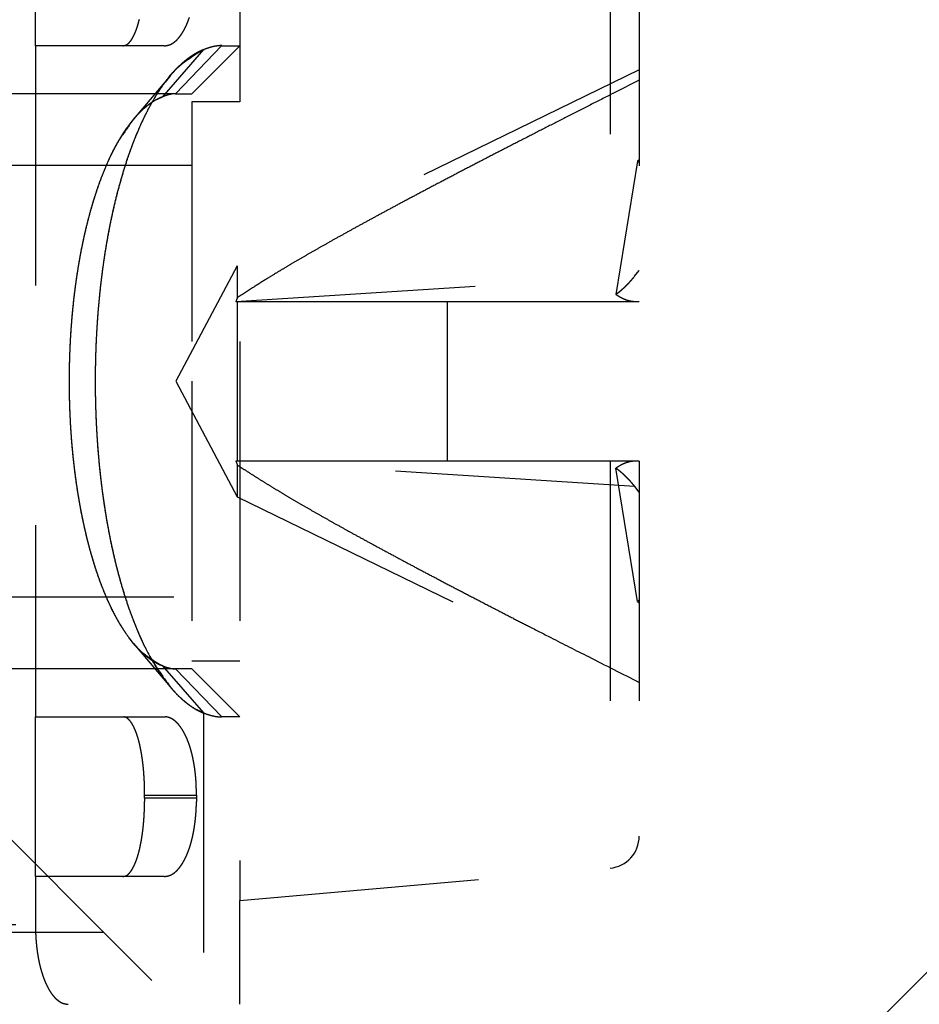
# Model space of a CAD drawing. Extents: x 16 to 824, y -112 to 128.
# Drawn here: x 299 to 305, y 64 to 70 of the extents above; entities that cross this region are included whole.
import ezdxf

# ---------------------------------------------------------------- set-up
doc = ezdxf.new("R2010")
doc.units = 0
doc.header["$MEASUREMENT"] = 0
doc.header["$PDMODE"] = 2
doc.header["$PDSIZE"] = -0.01
doc.linetypes.add('HIDDEN', pattern=[4.5, 1.5, -1.5, 1.5])
doc.layers.add('3', color=7, linetype='Continuous')
doc.styles.get("Standard").update_dxf_attribs({"font": 'monotxt.shx'})
doc.dimstyles.new('DSTYLE4', dxfattribs={"dimtxt": 2.5, "dimasz": 3, "dimexe": 1, "dimexo": 1, "dimgap": 1, "dimtad": 1, "dimdec": 3, "dimrnd": 0.01, "dimzin": 11, "dimdsep": 46, "dimtxsty": 'STANDARD', "dimcen": 0.09, "dimse2": 1, "dimadec": 0, "dimazin": 0, "dimtp": 0.1, "dimtm": 0.1, "dimtfac": 1, "dimtdec": 3, "dimtofl": 0, "dimtmove": 2, "dimatfit": 3, "dimfxl": 1, "dimtolj": 1, "dimtzin": 0, "dimarcsym": 0})

# ---------------------------------------------------------------- blocks, each defined once
blk = doc.blocks.new('_AH1')
at = {"color": 0, "linetype": 'Continuous'}
for p, q in [((-1, 0.166667), (0, 0)), ((-1, 0.166667), (-1, -0.166667)), ((0, 0), (-1, -0.166667)), ((0, 0), (-1, 0))]:
    blk.add_line(p, q, dxfattribs=at)
blk = doc.blocks.new('*D53')
at = {"layer": '3', "color": 0, "linetype": 'Continuous', "lineweight": -2}
for p, q in [((339.0654, 48.9007), (339.0654, 89.1032)), ((336.0654, 88.1032), (262.3654, 88.1032))]:
    blk.add_line(p, q, dxfattribs=at)
at = {"layer": 'Defpoints', "color": 0, "linetype": 'Continuous'}
for p in [(259.3654, 88.1032), (259.3654, 66.7152), (339.0654, 47.9007)]:
    blk.add_point(p, dxfattribs=at)
at = {"layer": '3', "color": 0, "linetype": 'Continuous', "lineweight": -2, "xscale": 3, "yscale": 3, "zscale": 3, "rotation": 180}
blk.add_blockref('_AH1', (259.3654, 88.1032), dxfattribs=at)
at = {"layer": '3', "color": 0, "linetype": 'Continuous', "lineweight": -2, "xscale": 3, "yscale": 3, "zscale": 3}
blk.add_blockref('_AH1', (339.0654, 88.1032), dxfattribs=at)
at = {"layer": '3', "color": 0, "linetype": 'Continuous', "insert": (299.2154, 90.3542), "char_height": 2.5, "attachment_point": 5}
blk.add_mtext('\\A1;79.7', dxfattribs=at)
blk = doc.blocks.new('*D54')
at = {"layer": '3', "color": 0, "linetype": 'Continuous', "lineweight": -2}
for p, q in [((345.3654, 30.1152), (345.3654, 97.6728)), ((342.3654, 96.6728), (262.3654, 96.6728))]:
    blk.add_line(p, q, dxfattribs=at)
at = {"layer": 'Defpoints', "color": 0, "linetype": 'Continuous'}
for p in [(259.3654, 96.6728), (259.3654, 66.7152), (345.3654, 29.1152)]:
    blk.add_point(p, dxfattribs=at)
at = {"layer": '3', "color": 0, "linetype": 'Continuous', "lineweight": -2, "xscale": 3, "yscale": 3, "zscale": 3, "rotation": 180}
blk.add_blockref('_AH1', (259.3654, 96.6728), dxfattribs=at)
at = {"layer": '3', "color": 0, "linetype": 'Continuous', "lineweight": -2, "xscale": 3, "yscale": 3, "zscale": 3}
blk.add_blockref('_AH1', (345.3654, 96.6728), dxfattribs=at)
at = {"layer": '3', "color": 0, "linetype": 'Continuous', "insert": (302.3654, 98.9238), "char_height": 2.5, "attachment_point": 5}
blk.add_mtext('\\A1;86', dxfattribs=at)

msp = doc.modelspace()

# ---------------------------------------------------------------- linework, layer by layer
at = {"layer": '3', "color": 190, "linetype": 'HIDDEN'}
for p, q in [((300.03986, 71.36523), (300.03986, 69.54128)), ((298.98735, 69.56523), (298.98735, 70.56522)), ((298.98735, 69.56523), (298.98735, 65.36524)), ((299.79356, 69.56523), (298.98735, 69.56523)), ((300.03986, 69.54128), (299.77961, 69.24471)), ((299.79356, 69.56523), (299.79356, 69.56523)), ((299.79367, 69.56523), (299.79356, 69.56523)), ((299.79368, 69.56523), (299.79367, 69.56523)), ((300.15447, 69.56662), (299.86421, 69.26523)), ((299.96541, 69.26523), (300.26541, 69.56523)), ((300.03992, 69.54123), (300.03997, 69.5427)), ((300.15442, 69.56523), (300.2654, 69.56523)), ((300.15453, 69.56657), (300.15458, 69.56662)), ((300.2654, 69.56523), (300.26552, 69.56523)), ((300.26547, 69.56518), (300.26552, 69.56523)), ((299.83154, 69.37934), (299.60105, 69.10591)), ((299.83167, 69.37934), (299.83161, 69.37928)), ((299.86422, 69.26523), (298.74175, 69.26523)), ((299.86422, 69.26523), (299.96542, 69.26523)), ((299.96542, 69.26523), (299.96554, 69.26523)), ((299.60105, 65.82456), (299.83154, 65.55111)), ((299.86422, 65.66523), (298.74175, 65.66523)), ((299.77961, 65.68576), (300.03986, 65.38917)), ((299.86421, 65.66522), (300.15447, 65.36383)), ((299.96543, 65.66523), (299.86422, 65.66523)), ((299.96553, 65.66523), (299.96543, 65.66523)), ((300.26541, 65.36524), (299.96543, 65.66522)), ((299.83162, 65.55117), (299.83167, 65.55111)), ((298.98735, 64.36523), (298.98735, 65.36524)), ((298.98735, 65.36523), (299.79356, 65.36523)), ((299.79356, 65.36523), (299.79367, 65.36524)), ((299.79356, 65.36523), (299.79356, 65.36523)), ((299.79367, 65.36523), (299.79368, 65.36523)), ((300.03986, 65.38917), (300.03986, 63.56524)), ((300.2654, 65.36523), (300.15442, 65.36523)), ((300.15458, 65.36383), (300.15453, 65.36389)), ((300.26552, 65.36523), (300.2654, 65.36523)), ((300.26552, 65.36524), (300.26546, 65.36529)), ((299.67073, 64.87522), (299.99511, 64.87522)), ((299.67073, 64.85523), (299.67073, 64.87522)), ((299.99511, 64.85523), (299.67073, 64.85523)), ((299.99511, 64.87523), (299.99524, 64.87522)), ((299.99511, 64.87522), (299.99511, 64.85523)), ((299.99524, 64.85523), (299.99511, 64.85523)), ((298.98735, 64.36523), (298.98735, 64.06522)), ((299.79356, 64.36523), (298.98735, 64.36523)), ((299.79356, 64.36523), (299.79356, 64.36523)), ((299.79367, 64.36523), (299.79356, 64.36523)), ((299.79368, 64.36523), (299.79367, 64.36523)), ((300.26541, 63.56524), (300.2654, 64.21523)), ((297.3654, 64.06522), (298.98735, 64.06522)), ((298.98735, 64.06523), (298.98746, 64.06522))]:
    msp.add_line(p, q, dxfattribs=at)
at = {"layer": '3', "color": 2, "linetype": 'HIDDEN'}
for p, q in [((300.2654, 70.71523), (300.2654, 67.46523)), ((302.58284, 70.51248), (302.58284, 67.96523)), ((302.7654, 70.31324), (302.7654, 67.96523)), ((302.7654, 69.41523), (300.24989, 68.18834)), ((302.76551, 69.41523), (302.76543, 69.41518)), ((299.9654, 69.21523), (299.9654, 67.46523)), ((300.26541, 69.21523), (299.96541, 69.21523)), ((299.96552, 69.21523), (299.96552, 69.21523)), ((300.26552, 69.21523), (300.26541, 69.21523)), ((302.7654, 68.85228), (302.75394, 68.84418)), ((302.76551, 68.8523), (302.76543, 68.85224)), ((299.96541, 68.81522), (298.35408, 68.81522)), ((299.96552, 68.81522), (299.96541, 68.81523)), ((302.75394, 68.84418), (302.61961, 68.00933)), ((302.75394, 68.84418), (302.7654, 68.83609)), ((302.75394, 68.84399), (302.75403, 68.84405)), ((302.75405, 68.84421), (302.75405, 68.84417)), ((302.7654, 68.83587), (302.76531, 68.83595)), ((302.76551, 68.83589), (302.76545, 68.83593)), ((300.24989, 68.18834), (299.86541, 67.46523)), ((300.24988, 68.18833), (300.24988, 67.9876)), ((300.25, 68.18834), (300.24998, 68.18829)), ((300.24138, 67.96523), (302.73679, 68.12309)), ((302.73679, 68.12309), (302.7654, 68.15944)), ((302.7369, 68.12309), (302.73679, 68.12309)), ((302.73701, 68.12309), (302.7369, 68.12308)), ((302.76547, 68.15938), (302.76551, 68.15944)), ((300.25, 67.9876), (300.25, 67.9876)), ((302.61962, 68.00933), (302.61961, 68.00926)), ((300.24138, 67.96523), (300.24138, 67.96523)), ((300.24138, 67.96523), (300.24988, 67.96523)), ((300.24988, 67.96523), (300.24988, 67.96523)), ((300.24988, 67.96523), (300.24988, 66.96523)), ((300.24988, 67.96523), (301.5654, 67.96523)), ((301.5654, 66.96523), (301.5654, 67.96523)), ((301.5654, 67.96523), (301.5654, 67.96523)), ((301.5654, 67.96523), (301.56541, 67.96523)), ((301.56541, 67.96523), (302.58283, 67.96523)), ((302.58283, 67.96523), (302.58284, 67.96523)), ((302.58284, 67.96523), (302.7654, 67.96523)), ((302.58295, 67.96523), (302.58295, 67.96523)), ((302.58295, 67.96523), (302.58295, 67.96523)), ((302.7654, 67.96523), (302.76552, 67.96523)), ((302.76552, 67.96523), (302.76552, 67.96523)), ((299.86541, 67.46523), (300.24989, 66.74214)), ((299.9654, 67.46523), (299.9654, 65.71523)), ((300.2654, 67.46523), (300.2654, 64.21523)), ((302.7369, 66.80738), (300.24138, 66.96524)), ((300.24988, 66.96523), (300.24138, 66.96523)), ((300.24138, 66.96523), (300.24138, 66.96523)), ((301.5654, 66.96523), (300.24988, 66.96523)), ((300.24988, 66.94287), (300.24988, 66.74214)), ((300.25, 66.96523), (300.25, 66.96523)), ((300.25, 66.96523), (300.25, 66.96523)), ((301.56541, 66.96523), (301.5654, 66.96523)), ((302.58283, 66.96524), (301.56541, 66.96522)), ((301.56552, 66.96523), (301.56552, 66.96523)), ((301.56552, 66.96523), (301.56552, 66.96523)), ((302.58284, 66.96523), (302.58283, 66.96523)), ((302.58284, 66.96523), (302.58284, 66.96523)), ((302.58284, 66.96523), (302.58284, 64.41798)), ((302.7654, 66.96523), (302.58284, 66.96523)), ((302.7654, 66.96523), (302.7654, 64.61722)), ((302.76552, 66.96523), (302.7654, 66.96523)), ((302.75394, 66.08646), (302.61961, 66.92121)), ((302.73677, 66.80738), (302.73682, 66.80732)), ((302.7654, 66.77119), (302.7369, 66.80738)), ((302.73701, 66.80738), (302.7369, 66.80738)), ((302.76532, 66.77112), (302.7654, 66.77101)), ((302.76548, 66.77108), (302.76551, 66.77104)), ((300.24989, 66.74214), (302.7654, 65.51524)), ((300.24997, 66.74218), (300.25, 66.74214)), ((300.25, 66.74214), (300.25, 66.74213)), ((298.35408, 66.11523), (299.96541, 66.11523)), ((299.96541, 66.11523), (299.96552, 66.11523)), ((302.75394, 66.08627), (302.75391, 66.08646)), ((302.7654, 66.09458), (302.75394, 66.08646)), ((302.75394, 66.08646), (302.7654, 66.07836)), ((302.75394, 66.08627), (302.75403, 66.08633)), ((302.75405, 66.08627), (302.75405, 66.08629)), ((302.7654, 66.07817), (302.76531, 66.07823)), ((302.76551, 66.09458), (302.76544, 66.09453)), ((302.76551, 66.07817), (302.76544, 66.07822)), ((299.96541, 65.71522), (300.26541, 65.71522)), ((300.26541, 65.71523), (300.26552, 65.71522)), ((302.76542, 65.51528), (302.76551, 65.51522)), ((300.26541, 64.21523), (302.58283, 64.41799)), ((302.58284, 64.41797), (302.58294, 64.41799))]:
    msp.add_line(p, q, dxfattribs=at)
at = {"layer": '3', "color": 1, "linetype": 'HIDDEN'}
for p, q in [((296.7154, 66.71524), (299.4154, 64.01524)), ((299.4154, 64.01525), (296.2154, 64.01525)), ((299.4154, 64.01524), (299.7154, 63.71524))]:
    msp.add_line(p, q, dxfattribs=at)
at = {"layer": '3', "color": 5, "linetype": 'Continuous'}
msp.add_line((305.7254, 64.92524), (303.1154, 62.31524), dxfattribs=at)
at = {"layer": '3', "color": 190, "linetype": 'HIDDEN'}
for points in [[(299.63763, 69.73023, -0.0044499), (299.63413, 69.71642, -0.0047215), (299.63048, 69.70313, -0.0050143), (299.62669, 69.69039, -0.0053648), (299.62276, 69.67818, -0.0057448), (299.6187, 69.66654, -0.0062097), (299.61452, 69.65546, -0.0067309), (299.61021, 69.64497, -0.0073284), (299.60579, 69.63507, -0.0079603), (299.60125, 69.62578, -0.0088556), (299.59661, 69.61709, -0.0100062), (299.59184, 69.60905, -0.0108607), (299.58701, 69.60163, -0.0112579), (299.58211, 69.59488, -0.0139618), (299.57703, 69.58877, -0.0191627), (299.57173, 69.58333, -0.0166881), (299.56671, 69.57861, -0.0058197), (299.56212, 69.57467, -0.0274412), (299.55608, 69.57124, -0.0598765), (299.54659, 69.56809, -0.0337552), (299.53405, 69.56523, -0.0184706)], [(299.95038, 69.74182, -0.0060261), (299.94537, 69.72758, -0.0062873), (299.94014, 69.71387, -0.0066015), (299.9347, 69.7007, -0.0069278), (299.92906, 69.68808, -0.0073138), (299.92323, 69.67601, -0.0077153), (299.91721, 69.66452, -0.008199), (299.91101, 69.65359, -0.0087198), (299.90463, 69.64326, -0.009291), (299.8981, 69.63352, -0.0098555), (299.89141, 69.62439, -0.0106654), (299.88456, 69.61587, -0.0116819), (299.87756, 69.60798, -0.012242), (299.87046, 69.60072, -0.0122451), (299.86328, 69.59412, -0.0145442), (299.85586, 69.58815, -0.0188888), (299.84813, 69.58284, -0.0155093), (299.8408, 69.57824, -0.0053215), (299.83412, 69.5744, -0.0238045), (299.82536, 69.57107, -0.0462044), (299.81165, 69.568, -0.0239701), (299.79357, 69.56523, -0.0127893)], [(300.03986, 65.38917), (299.99843, 65.40864, -0.0311632), (299.95691, 65.43432, -0.0269193), (299.91525, 65.46644, -0.0236631), (299.87368, 65.50489, -0.0218499), (299.83247, 65.55008, -0.0195603), (299.79182, 65.60176, -0.0174699), (299.75197, 65.66014, -0.0155171), (299.71309, 65.72485, -0.0140065), (299.67548, 65.79597, -0.0125742), (299.63927, 65.87301, -0.0114225), (299.60476, 65.95587, -0.0103693), (299.57205, 66.04397, -0.0095207), (299.5414, 66.13706, -0.008755), (299.51287, 66.23446, -0.008121), (299.48669, 66.33582, -0.007564), (299.46287, 66.44043, -0.00709), (299.44158, 66.54783, -0.0066806), (299.42278, 66.6573, -0.0063149), (299.40659, 66.76831, -0.006027), (299.3929, 66.88028, -0.0057628), (299.38181, 66.99268, -0.0055309), (299.37315, 67.10474, -0.0052991), (299.36696, 67.21587, -0.0051942), (299.36303, 67.32643, -0.0050159), (299.36137, 67.43706, -0.0050092), (299.36192, 67.54887, -0.0051025), (299.36487, 67.66285, -0.0051073), (299.37022, 67.77834, -0.0053043), (299.37818, 67.89454, -0.0054785), (299.38873, 68.01089, -0.0056628), (299.40201, 68.12687, -0.0058564), (299.41793, 68.24188, -0.0061312), (299.43661, 68.35521, -0.0064305), (299.45789, 68.46628, -0.006793), (299.48184, 68.57437, -0.0071849), (299.50823, 68.67897, -0.0076197), (299.53705, 68.77933, -0.0082289), (299.5681, 68.87511, -0.0090074), (299.60132, 68.96561, -0.0095832), (299.63621, 69.05049, -0.0098399), (299.67256, 69.12908, -0.0116753), (299.71097, 69.20183, -0.0150806), (299.7516, 69.26842, -0.0135134), (299.79057, 69.32698, -0.0063752), (299.82645, 69.37649, -0.0206426), (299.87311, 69.42499, -0.0435111), (299.94523, 69.48037, -0.0274665), (300.03986, 69.54128, -0.0165611)], [(300.03986, 69.54128), (300.03296, 69.53844, 0.0050744), (300.02605, 69.53543, 0.0049551), (300.01913, 69.53225, 0.0048704), (300.01221, 69.5289, 0.0048326), (300.00527, 69.52538, 0.0047719), (299.99832, 69.52169, 0.0047089), (299.99137, 69.51783, 0.0046379), (299.98441, 69.51379, 0.0045771), (299.97745, 69.50957, 0.004506), (299.97048, 69.50518, 0.0044427), (299.96351, 69.50061, 0.0043684), (299.95653, 69.49587, 0.004301), (299.94955, 69.49094, 0.0042304), (299.94257, 69.48584, 0.0041722), (299.93559, 69.48056, 0.0040872), (299.92861, 69.47509, 0.0039959), (299.92164, 69.46945, 0.0039588), (299.91466, 69.46362, 0.0039738), (299.90768, 69.45759, 0.0037834), (299.90073, 69.45142, 0.0034682), (299.89382, 69.4451, 0.0037707), (299.88681, 69.43848, 0.0044207), (299.87965, 69.43148, 0.0032612), (299.87293, 69.42481, 0.0010672), (299.86686, 69.41868, 0.0045396), (299.85908, 69.41039, 0.0075279), (299.84715, 69.39709, 0.0035308), (299.83154, 69.37934, 0.0018296)], [(300.03986, 69.54128), (300.04428, 69.54294, -0.0020092), (300.04866, 69.54455, -0.0020564), (300.053, 69.54609, -0.002108), (300.0573, 69.54759, -0.002161), (300.06156, 69.54902, -0.0022176), (300.06578, 69.55041, -0.0022735), (300.06996, 69.55173, -0.0023336), (300.0741, 69.553, -0.0023935), (300.0782, 69.55421, -0.0024581), (300.08225, 69.55537, -0.0025226), (300.08627, 69.55647, -0.0025911), (300.09025, 69.55751, -0.0026583), (300.09418, 69.5585, -0.002734), (300.09807, 69.55943, -0.0028124), (300.10192, 69.56031, -0.0028844), (300.10573, 69.56112, -0.0029444), (300.10949, 69.56188, -0.0030539), (300.11321, 69.56259, -0.0032021), (300.1169, 69.56324, -0.0032021), (300.12053, 69.56383, -0.0030698), (300.12409, 69.56436, -0.0034802), (300.12767, 69.56484, -0.004277), (300.13127, 69.56526, -0.0033565), (300.13463, 69.56563, -0.0011771), (300.13765, 69.56593, -0.0048868), (300.14142, 69.56619, -0.0088814), (300.14711, 69.56642, -0.0045607), (300.15447, 69.56662, -0.0024722)], [(299.83154, 69.37934), (299.79895, 69.33832, 0.0144855), (299.76692, 69.29321, 0.0129029), (299.73546, 69.24384, 0.0116202), (299.70467, 69.19046, 0.0108123), (299.67471, 69.133, 0.0099641), (299.64568, 69.07178, 0.0092027), (299.61769, 69.00678, 0.0085017), (299.59081, 68.93835, 0.0079339), (299.56518, 68.86655, 0.0074), (299.54084, 68.79174, 0.0069444), (299.51792, 68.71407, 0.0065275), (299.49642, 68.63391, 0.0061686), (299.47647, 68.55144, 0.005845), (299.45805, 68.46705, 0.0055576), (299.44126, 68.38096, 0.005307), (299.42606, 68.29355, 0.0050787), (299.41252, 68.20506, 0.0048814), (299.4006, 68.11586, 0.0046915), (299.39033, 68.02621, 0.0045487), (299.38165, 67.93638, 0.004411), (299.37459, 67.84662, 0.0042771), (299.36906, 67.75738, 0.0041319), (299.36507, 67.669, 0.0040946), (299.3625, 67.58092, 0.0040025), (299.36137, 67.49245, 0.0039831), (299.36164, 67.40304, 0.0040594), (299.36343, 67.31224, 0.0040793), (299.36674, 67.2204, 0.0041883), (299.37168, 67.12788, 0.0042827), (299.37823, 67.03497, 0.0043909), (299.38651, 66.94191, 0.0044949), (299.39645, 66.84902, 0.0046418), (299.40816, 66.75662, 0.0047939), (299.42156, 66.66501, 0.0049828), (299.43672, 66.57456, 0.0051647), (299.45354, 66.48555, 0.0053619), (299.47206, 66.3984, 0.0056546), (299.4922, 66.31328, 0.0060515), (299.51401, 66.23056, 0.0062244), (299.53715, 66.1507, 0.0061719), (299.56157, 66.07416, 0.0071549), (299.58782, 66.00013, 0.0090363), (299.61611, 65.92866, 0.007586), (299.64348, 65.86356, 0.0031159), (299.66888, 65.80648, 0.0113517), (299.70328, 65.74254, 0.0226548), (299.75828, 65.65645, 0.0132494), (299.83154, 65.55111, 0.007685)], [(299.77961, 69.24471), (299.7441, 69.22802, 0.031163), (299.7085, 69.20601, 0.0269192), (299.6728, 69.17848, 0.0236631), (299.63717, 69.14552, 0.02185), (299.60185, 69.10679, 0.0195604), (299.567, 69.06249, 0.0174701), (299.53284, 69.01245, 0.0155173), (299.49952, 68.95699, 0.0140067), (299.46727, 68.89602, 0.0125744), (299.43624, 68.82999, 0.0114227), (299.40666, 68.75896, 0.0103695), (299.37862, 68.68346, 0.0095209), (299.35235, 68.60366, 0.0087551), (299.32789, 68.52017, 0.0081212), (299.30546, 68.43329, 0.0075642), (299.28504, 68.34363, 0.0070902), (299.26679, 68.25158, 0.0066808), (299.25067, 68.15775, 0.0063151), (299.2368, 68.06259, 0.0060271), (299.22507, 67.96661, 0.0057627), (299.21555, 67.87028, 0.005531), (299.20813, 67.77422, 0.0052998), (299.20283, 67.67897, 0.0051942), (299.19946, 67.5842, 0.0050134), (299.19803, 67.48938, 0.0050037), (299.1985, 67.39354, 0.0050927), (299.20102, 67.29584, 0.0050962), (299.20559, 67.19685, 0.0052938), (299.2124, 67.09725, 0.005468), (299.22142, 66.99752, 0.0056518), (299.23277, 66.89811, 0.005845), (299.24639, 66.79953, 0.0061195), (299.26236, 66.70239, 0.0064185), (299.28057, 66.60718, 0.0067805), (299.30105, 66.51453, 0.007172), (299.32362, 66.42487, 0.0076064), (299.34827, 66.33885, 0.0082151), (299.37483, 66.25675, 0.0089929), (299.40324, 66.17918, 0.0095687), (299.43309, 66.10642, 0.009826), (299.46418, 66.03906, 0.0116602), (299.49704, 65.97669, 0.0150636), (299.53179, 65.91962, 0.0135009), (299.56512, 65.86942, 0.0063703), (299.59581, 65.82698, 0.0206295), (299.63573, 65.78541, 0.0435065), (299.69742, 65.73794, 0.0274798), (299.77837, 65.68572, 0.0165744)], [(299.60105, 69.10591), (299.60696, 69.11283, -0.0030874), (299.61288, 69.11959, -0.0031763), (299.61881, 69.12618, -0.0032504), (299.62475, 69.13262, -0.0032998), (299.63069, 69.13889, -0.0033621), (299.63665, 69.145, -0.0034239), (299.64261, 69.15095, -0.0034918), (299.64858, 69.15674, -0.0035523), (299.65455, 69.16237, -0.0036213), (299.66052, 69.16784, -0.0036845), (299.6665, 69.17315, -0.0037545), (299.67248, 69.1783, -0.0038162), (299.67846, 69.18329, -0.0038905), (299.68444, 69.18813, -0.0039614), (299.69043, 69.19281, -0.004025), (299.69641, 69.19733, -0.0040657), (299.70238, 69.2017, -0.0041715), (299.70836, 69.20591, -0.0043181), (299.71435, 69.20997, -0.0042754), (299.72031, 69.21387, -0.004061), (299.72622, 69.21761, -0.0045309), (299.73223, 69.22123, -0.0054579), (299.73837, 69.22476, -0.0042575), (299.74413, 69.22798, -0.0015589), (299.74933, 69.23082, -0.0060273), (299.75599, 69.23414, -0.0106359), (299.76622, 69.23883, -0.005387), (299.77961, 69.24471, -0.002914)], [(299.77961, 69.24471), (299.78293, 69.24605, -0.0020324), (299.78621, 69.24735, -0.0020848), (299.78947, 69.2486, -0.0021427), (299.79269, 69.24981, -0.0022026), (299.79588, 69.25098, -0.0022668), (299.79903, 69.2521, -0.0023305), (299.80215, 69.25317, -0.0023994), (299.80524, 69.2542, -0.0024684), (299.8083, 69.25518, -0.0025432), (299.81132, 69.25612, -0.0026183), (299.8143, 69.25701, -0.0026986), (299.81725, 69.25785, -0.0027779), (299.82017, 69.25865, -0.0028673), (299.82305, 69.25941, -0.00296), (299.82589, 69.26012, -0.0030474), (299.8287, 69.26078, -0.0031224), (299.83148, 69.2614, -0.0032514), (299.83422, 69.26197, -0.0034226), (299.83692, 69.26249, -0.0034373), (299.83958, 69.26297, -0.0033083), (299.84219, 69.2634, -0.0037659), (299.84481, 69.26379, -0.0046499), (299.84744, 69.26413, -0.0036685), (299.84988, 69.26443, -0.0012915), (299.85208, 69.26467, -0.0053679), (299.85481, 69.26488, -0.0098437), (299.85891, 69.26506, -0.0050969), (299.86421, 69.26523, -0.0027736)], [(299.60105, 65.82456), (299.57312, 65.85972, -0.0144855), (299.54567, 65.89839, -0.012903), (299.5187, 65.9407, -0.0116203), (299.4923, 65.98646, -0.0108124), (299.46663, 66.03571, -0.0099642), (299.44174, 66.08819, -0.0092029), (299.41775, 66.1439, -0.0085019), (299.39471, 66.20256, -0.0079341), (299.37274, 66.2641, -0.0074002), (299.35187, 66.32822, -0.0069446), (299.33223, 66.3948, -0.0065277), (299.3138, 66.46351, -0.0061688), (299.2967, 66.53419, -0.0058452), (299.28091, 66.60653, -0.0055578), (299.26651, 66.68032, -0.0053072), (299.25348, 66.75524, -0.0050789), (299.24188, 66.83109, -0.0048816), (299.23166, 66.90755, -0.0046917), (299.22286, 66.98439, -0.0045488), (299.21542, 67.06139, -0.0044112), (299.20937, 67.13833, -0.0042773), (299.20462, 67.21482, -0.0041321), (299.2012, 67.29057, -0.0040948), (299.19901, 67.36607, -0.0040027), (299.19803, 67.4419, -0.0039833), (299.19827, 67.51854, -0.0040595), (299.1998, 67.59636, -0.0040794), (299.20264, 67.67509, -0.0041884), (299.20687, 67.75439, -0.0042829), (299.21249, 67.83402, -0.004391), (299.21958, 67.91379, -0.0044951), (299.22811, 67.99341, -0.0046419), (299.23814, 68.07261, -0.004794), (299.24963, 68.15114, -0.0049829), (299.26263, 68.22867, -0.0051648), (299.27704, 68.30495, -0.005362), (299.29292, 68.37966, -0.0056547), (299.31018, 68.45262, -0.0060517), (299.32887, 68.52352, -0.0062245), (299.34871, 68.59198, -0.006172), (299.36964, 68.65758, -0.007155), (299.39214, 68.72103, -0.0090365), (299.4164, 68.7823, -0.0075861), (299.43985, 68.8381, -0.003116), (299.46163, 68.88703, -0.0113518), (299.49111, 68.94183, -0.022655), (299.53826, 69.01562, -0.0132494), (299.60105, 69.10591, -0.007685)], [(299.77961, 65.68576), (299.77369, 65.6882, -0.0050752), (299.76777, 65.69078, -0.004956), (299.76184, 65.6935, -0.0048713), (299.7559, 65.69637, -0.0048336), (299.74996, 65.69939, -0.004773), (299.744, 65.70255, -0.00471), (299.73804, 65.70587, -0.0046391), (299.73208, 65.70933, -0.0045784), (299.72611, 65.71294, -0.0045073), (299.72014, 65.7167, -0.004444), (299.71416, 65.72062, -0.0043698), (299.70818, 65.72469, -0.0043025), (299.7022, 65.72891, -0.0042318), (299.69622, 65.73328, -0.0041737), (299.69023, 65.73781, -0.0040887), (299.68425, 65.74249, -0.0039974), (299.67828, 65.74733, -0.0039603), (299.67229, 65.75232, -0.0039754), (299.66631, 65.75749, -0.003785), (299.66035, 65.76278, -0.0034696), (299.65443, 65.7682, -0.0037723), (299.64842, 65.77387, -0.0044227), (299.64229, 65.77987, -0.0032626), (299.63653, 65.78559, -0.0010676), (299.63132, 65.79084, -0.0045416), (299.62466, 65.79795, -0.0075313), (299.61443, 65.80935, -0.0035324), (299.60105, 65.82456, -0.0018304)], [(299.86421, 65.66522), (299.86192, 65.66524, -0.0049443), (299.85959, 65.66531, -0.0047842), (299.85722, 65.66542, -0.0046254), (299.85481, 65.66558, -0.0044819), (299.85236, 65.66578, -0.0043354), (299.84988, 65.66603, -0.0041987), (299.84736, 65.66633, -0.0040607), (299.84481, 65.66667, -0.0039334), (299.84221, 65.66705, -0.0038053), (299.83958, 65.66749, -0.0036872), (299.83692, 65.66797, -0.0035672), (299.83422, 65.66849, -0.0034554), (299.83148, 65.66906, -0.0033474), (299.8287, 65.66968, -0.003251), (299.82589, 65.67035, -0.0031405), (299.82305, 65.67105, -0.003028), (299.82017, 65.67181, -0.0029597), (299.81725, 65.67261, -0.0029291), (299.81429, 65.67346, -0.0027581), (299.81132, 65.67435, -0.0025041), (299.80832, 65.67528, -0.0026839), (299.80524, 65.67627, -0.003095), (299.80205, 65.67734, -0.002273), (299.79903, 65.67837, -0.000771), (299.79629, 65.67933, -0.0030967), (299.79269, 65.68066, -0.0050421), (299.78705, 65.68283, -0.0023531), (299.77961, 65.68576, -0.0012213)], [(299.83154, 65.55111), (299.83843, 65.54304, 0.003035), (299.84534, 65.53514, 0.0031209), (299.85226, 65.52744, 0.0031921), (299.85919, 65.51992, 0.0032392), (299.86613, 65.51259, 0.0032988), (299.87307, 65.50544, 0.003358), (299.88003, 65.49848, 0.0034229), (299.88699, 65.4917, 0.0034807), (299.89396, 65.48511, 0.0035468), (299.90093, 65.47869, 0.0036072), (299.9079, 65.47247, 0.0036741), (299.91488, 65.46642, 0.003733), (299.92186, 65.46055, 0.0038042), (299.92884, 65.45487, 0.0038721), (299.93582, 65.44936, 0.0039328), (299.9428, 65.44403, 0.0039713), (299.94977, 65.43889, 0.0040733), (299.95675, 65.43392, 0.0042151), (299.96373, 65.42912, 0.0041723), (299.97068, 65.42451, 0.0039621), (299.97758, 65.42009, 0.0044196), (299.98459, 65.4158, 0.0053226), (299.99175, 65.41161, 0.0041512), (299.99847, 65.40778, 0.0015199), (300.00454, 65.4044, 0.0058758), (300.01231, 65.40044, 0.010367), (300.02425, 65.39483, 0.0052507), (300.03986, 65.38778, 0.0028404)], [(299.53405, 65.36524), (299.53975, 65.36484, -0.0331795), (299.54537, 65.36369, -0.0330021), (299.55093, 65.36176, -0.0312379), (299.55642, 65.3591, -0.0284596), (299.56183, 65.35569, -0.0255187), (299.56716, 65.35157, -0.0227271), (299.5724, 65.34673, -0.0200278), (299.57756, 65.34122, -0.0176548), (299.58262, 65.335, -0.0155262), (299.58759, 65.32813, -0.0137435), (299.59245, 65.3206, -0.0121735), (299.59721, 65.31243, -0.0108745), (299.60186, 65.30362, -0.0097341), (299.6064, 65.29421, -0.0087919), (299.61082, 65.28418, -0.00796), (299.61512, 65.27357, -0.0072705), (299.61928, 65.26237, -0.0066559), (299.62332, 65.25062, -0.0061443), (299.62723, 65.23831, -0.005684), (299.631, 65.22546, -0.0053004), (299.63462, 65.21208, -0.0049491), (299.63809, 65.1982, -0.0046543), (299.64142, 65.18381, -0.0043882), (299.64459, 65.16894, -0.004171), (299.64759, 65.15358, -0.0039504), (299.65044, 65.13778, -0.0037532), (299.65312, 65.12152, -0.0036236), (299.65562, 65.10482, -0.0035613), (299.65795, 65.08766, -0.0033248), (299.6601, 65.07018, -0.0030006), (299.66206, 65.05241, -0.0032308), (299.66384, 65.03394, -0.0037666), (299.66542, 65.01461, -0.00274), (299.6668, 64.99623, -0.0008497), (299.66795, 64.97943, -0.0038373), (299.66896, 64.95713, -0.0063936), (299.66989, 64.9219, -0.0029817), (299.67073, 64.87522, -0.0015327)], [(299.79357, 65.36524), (299.80175, 65.36485, -0.0223591), (299.80985, 65.36374, -0.0225539), (299.81788, 65.36188, -0.0221145), (299.82582, 65.35931, -0.0211744), (299.83367, 65.35601, -0.0201346), (299.84141, 65.35202, -0.0190319), (299.84905, 65.34733, -0.0178343), (299.85658, 65.34197, -0.0166429), (299.86398, 65.33593, -0.0154561), (299.87126, 65.32924, -0.0143559), (299.87839, 65.32189, -0.0132955), (299.88539, 65.31392, -0.0123457), (299.89224, 65.3053, -0.0114476), (299.89893, 65.29609, -0.0106601), (299.90546, 65.28625, -0.009921), (299.91182, 65.27584, -0.0092815), (299.918, 65.26482, -0.0086815), (299.924, 65.25325, -0.0081667), (299.9298, 65.2411, -0.0076829), (299.93541, 65.22841, -0.0072717), (299.9408, 65.21517, -0.0068793), (299.946, 65.20141, -0.0065456), (299.95096, 65.18712, -0.0062347), (299.95571, 65.17234, -0.005981), (299.96022, 65.15704, -0.0057089), (299.96449, 65.14127, -0.0054615), (299.96851, 65.12502, -0.0053047), (299.97228, 65.10829, -0.0052433), (299.97578, 65.09107, -0.0049129), (299.97902, 65.07349, -0.0044456), (299.98198, 65.05561, -0.0048064), (299.98467, 65.03696, -0.005626), (299.98706, 65.0174, -0.0040865), (299.98915, 64.99879, -0.0012464), (299.9909, 64.98175, -0.0057499), (299.99243, 64.95905, -0.0095706), (299.99383, 64.92303, -0.004439), (299.99511, 64.87522, -0.0022732)], [(300.15447, 65.36383), (300.15128, 65.36386, -0.0043794), (300.14804, 65.36394, -0.0042584), (300.14475, 65.36407, -0.0041373), (300.14142, 65.36427, -0.004027), (300.13805, 65.36452, -0.0039139), (300.13463, 65.36483, -0.0038076), (300.13117, 65.36519, -0.0036998), (300.12767, 65.36561, -0.0035995), (300.12412, 65.36609, -0.0034981), (300.12053, 65.36663, -0.003404), (300.11689, 65.36722, -0.0033076), (300.11321, 65.36787, -0.0032171), (300.10949, 65.36857, -0.0031295), (300.10573, 65.36933, -0.0030514), (300.10192, 65.37015, -0.0029595), (300.09807, 65.37103, -0.0028641), (300.09418, 65.37196, -0.0028102), (300.09025, 65.37294, -0.0027911), (300.08626, 65.37399, -0.0026378), (300.08225, 65.37509, -0.0024026), (300.07823, 65.37623, -0.0025837), (300.0741, 65.37746, -0.0029905), (300.06982, 65.37878, -0.0022039), (300.06578, 65.38005, -0.0007481), (300.0621, 65.38123, -0.003014), (300.0573, 65.38287, -0.0049353), (300.04978, 65.38555, -0.0023136), (300.03986, 65.38917, -0.0012031)], [(299.67073, 64.85523), (299.67061, 64.83396, -0.0026201), (299.67027, 64.81301, -0.0027238), (299.6697, 64.79239, -0.0027878), (299.66892, 64.77211, -0.0028027), (299.66792, 64.75218, -0.0028471), (299.66672, 64.73261, -0.0028996), (299.66531, 64.71341, -0.0029663), (299.6637, 64.6946, -0.0030283), (299.6619, 64.67619, -0.0031108), (299.6599, 64.65818, -0.0031934), (299.65772, 64.6406, -0.0032981), (299.65536, 64.62344, -0.0034041), (299.65282, 64.60673, -0.003536), (299.65011, 64.59047, -0.003672), (299.64723, 64.57469, -0.0038387), (299.64419, 64.55937, -0.0040133), (299.64099, 64.54455, -0.0042251), (299.63763, 64.53023, -0.0044498), (299.63413, 64.51642, -0.0047214), (299.63048, 64.50313, -0.0050142), (299.62669, 64.49039, -0.0053647), (299.62276, 64.47818, -0.0057447), (299.6187, 64.46654, -0.0062096), (299.61452, 64.45546, -0.0067307), (299.61021, 64.44497, -0.0073282), (299.60579, 64.43507, -0.0079601), (299.60125, 64.42578, -0.0088553), (299.59661, 64.41709, -0.0100059), (299.59184, 64.40905, -0.0108603), (299.58701, 64.40163, -0.0112575), (299.58211, 64.39488, -0.0139612), (299.57703, 64.38877, -0.0191618), (299.57173, 64.38333, -0.0166873), (299.56671, 64.37861, -0.0058194), (299.56212, 64.37467, -0.0274398), (299.55608, 64.37124, -0.0598735), (299.54659, 64.36808, -0.0337538), (299.53405, 64.36523, -0.01847)], [(299.99511, 64.85523), (299.99493, 64.8335, -0.0038886), (299.99442, 64.81213, -0.004059), (299.99356, 64.79114, -0.0041643), (299.99237, 64.77053, -0.0041858), (299.99086, 64.75032, -0.0042527), (299.98904, 64.73049, -0.0043299), (299.98691, 64.71109, -0.0044269), (299.98448, 64.69211, -0.0045121), (299.98176, 64.67356, -0.0046264), (299.97876, 64.65544, -0.0047361), (299.97547, 64.63778, -0.0048762), (299.97192, 64.62058, -0.0050123), (299.9681, 64.60385, -0.0051828), (299.96404, 64.58759, -0.0053521), (299.95972, 64.57184, -0.0055605), (299.95517, 64.55657, -0.0057709), (299.95038, 64.54182, -0.0060261), (299.94537, 64.52758, -0.0062872), (299.94014, 64.51387, -0.0066014), (299.9347, 64.5007, -0.0069277), (299.92906, 64.48808, -0.0073136), (299.92323, 64.47601, -0.0077151), (299.91721, 64.46452, -0.0081988), (299.91101, 64.45359, -0.0087196), (299.90463, 64.44326, -0.0092908), (299.8981, 64.43351, -0.0098553), (299.89141, 64.42439, -0.0106651), (299.88456, 64.41587, -0.0116816), (299.87756, 64.40798, -0.0122416), (299.87046, 64.40072, -0.0122447), (299.86328, 64.39412, -0.0145437), (299.85586, 64.38815, -0.0188881), (299.84813, 64.38284, -0.0155087), (299.8408, 64.37824, -0.0053213), (299.83412, 64.3744, -0.0238036), (299.82536, 64.37106, -0.0462028), (299.81165, 64.368, -0.0239694), (299.79357, 64.36523, -0.012789)], [(298.98735, 64.06522), (298.98753, 64.04304, 0.0038893), (298.98806, 64.02124, 0.0040601), (298.98893, 63.99981, 0.0041656), (298.99014, 63.97877, 0.0041872), (298.99168, 63.95814, 0.0042541), (298.99354, 63.93791, 0.0043314), (298.99572, 63.91811, 0.0044285), (298.9982, 63.89873, 0.0045137), (299.00098, 63.8798, 0.0046281), (299.00405, 63.86132, 0.0047379), (299.0074, 63.8433, 0.0048781), (299.01102, 63.82574, 0.0050142), (299.01492, 63.80867, 0.0051847), (299.01907, 63.79208, 0.005354), (299.02348, 63.776, 0.0055624), (299.02813, 63.76042, 0.0057728), (299.03302, 63.74537, 0.006028), (299.03813, 63.73084, 0.0062891), (299.04347, 63.71686, 0.0066032), (299.04902, 63.70342, 0.0069294), (299.05478, 63.69055, 0.0073153), (299.06073, 63.67823, 0.0077166), (299.06687, 63.66651, 0.0082001), (299.0732, 63.65536, 0.0087207), (299.07971, 63.64482, 0.0092918), (299.08637, 63.63488, 0.0098559), (299.0932, 63.62558, 0.0106655), (299.10018, 63.61688, 0.0116815), (299.10733, 63.60884, 0.0122413), (299.11457, 63.60143, 0.0122442), (299.1219, 63.5947, 0.0145424), (299.12948, 63.58861, 0.0188854), (299.13736, 63.5832, 0.015507), (299.14483, 63.5785, 0.0053223), (299.15165, 63.57459, 0.0237993), (299.16058, 63.57119, 0.0461949), (299.17457, 63.56806, 0.0239677), (299.19302, 63.56524, 0.0127889)]]:
    msp.add_lwpolyline(points, format="xyb", dxfattribs=at)
at = {"layer": '3', "color": 2, "linetype": 'HIDDEN'}
for points in [[(302.7654, 69.35003), (302.61697, 69.27503, 0.0002679), (302.4753, 69.20324, 0.0002967), (302.34073, 69.13484, 0.0003248), (302.2125, 69.06944, 0.0003435), (302.0903, 69.0069, 0.0003679), (301.97352, 68.94691, 0.0003951), (301.86208, 68.88942, 0.0004262), (301.75545, 68.83418, 0.0004562), (301.65352, 68.78113, 0.0004915), (301.55585, 68.73004, 0.0005276), (301.46237, 68.68088, 0.0005691), (301.37269, 68.63345, 0.0006112), (301.28676, 68.58771, 0.0006606), (301.20424, 68.5435, 0.0007128), (301.12509, 68.50079, 0.0007688), (301.04904, 68.45945, 0.0008235), (300.97606, 68.41943, 0.0009007), (300.90584, 68.3806, 0.0009977), (300.83835, 68.34289, 0.0010497), (300.7736, 68.30636, 0.0010507), (300.71167, 68.27105, 0.0012716), (300.6514, 68.23622, 0.0016917), (300.59246, 68.20162, 0.0013844), (300.53851, 68.16969, 0.000417), (300.49087, 68.14127, 0.0022286), (300.43428, 68.10633, 0.0046076), (300.35293, 68.05443, 0.0025568), (300.24989, 67.98759, 0.0014261)], [(302.73679, 68.12309), (302.73325, 68.11869, -0.0020507), (302.72967, 68.11432, -0.0020394), (302.72605, 68.10996, -0.0020383), (302.72239, 68.10563, -0.0020534), (302.71869, 68.10133, -0.0020643), (302.71496, 68.09706, -0.0020737), (302.71119, 68.09282, -0.0020836), (302.70738, 68.08862, -0.0020965), (302.70355, 68.08445, -0.0021094), (302.69969, 68.08032, -0.0021238), (302.6958, 68.07624, -0.002138), (302.69189, 68.0722, -0.0021529), (302.68795, 68.06821, -0.0021712), (302.684, 68.06426, -0.0021927), (302.68002, 68.06037, -0.0022067), (302.67603, 68.05653, -0.0022131), (302.67203, 68.05274, -0.0022532), (302.66801, 68.04901, -0.0023198), (302.66397, 68.04534, -0.0022803), (302.65994, 68.04173, -0.0021544), (302.65593, 68.03821, -0.0023971), (302.65186, 68.0347, -0.0028834), (302.64768, 68.0312, -0.0022337), (302.64376, 68.02794, -0.0008028), (302.64022, 68.02503, -0.0031706), (302.63568, 68.02145, -0.0055958), (302.62872, 68.01614, -0.0028287), (302.61961, 68.00933, -0.0015257)], [(300.24989, 67.98759), (300.2496, 67.98684, 0.0000635), (300.24931, 67.98608, 0.0000637), (300.24902, 67.98532, 0.0000638), (300.24873, 67.98457, 0.0000638), (300.24844, 67.98381, 0.0000639), (300.24815, 67.98306, 0.000064), (300.24786, 67.98231, 0.0000641), (300.24757, 67.98155, 0.0000641), (300.24728, 67.9808, 0.0000642), (300.247, 67.98005, 0.0000643), (300.24671, 67.9793, 0.0000644), (300.24643, 67.97856, 0.0000644), (300.24614, 67.97781, 0.0000646), (300.24586, 67.97706, 0.0000647), (300.24557, 67.97632, 0.0000647), (300.24529, 67.97557, 0.0000643), (300.24501, 67.97483, 0.000065), (300.24472, 67.97408, 0.0000664), (300.24444, 67.97334, 0.0000646), (300.24416, 67.9726, 0.0000604), (300.24388, 67.97187, 0.0000667), (300.2436, 67.97112, 0.0000795), (300.24331, 67.97036, 0.0000605), (300.24304, 67.96964, 0.000021), (300.2428, 67.969, 0.0000854), (300.24249, 67.96817, 0.0001472), (300.24201, 67.9669, 0.0000723), (300.24138, 67.96523, 0.0000384)], [(302.61961, 68.00933), (302.62362, 68.00661, 0.0035118), (302.62763, 68.00397, 0.0035487), (302.63166, 68.0014, 0.0036055), (302.63569, 67.99891, 0.0036897), (302.63974, 67.9965, 0.0037703), (302.64378, 67.99416, 0.0038465), (302.64783, 67.99191, 0.0039273), (302.65189, 67.98975, 0.0040123), (302.65593, 67.98767, 0.0041009), (302.65998, 67.98567, 0.0041907), (302.66402, 67.98376, 0.0042838), (302.66805, 67.98194, 0.0043764), (302.67207, 67.98022, 0.0044796), (302.67608, 67.97858, 0.0045875), (302.68008, 67.97703, 0.0046829), (302.68406, 67.97558, 0.0047592), (302.68802, 67.97422, 0.004911), (302.69196, 67.97296, 0.0051209), (302.69588, 67.97179, 0.0050987), (302.69976, 67.97071, 0.0048715), (302.7036, 67.96974, 0.0054808), (302.70747, 67.96885, 0.0066718), (302.71138, 67.96806, 0.0052295), (302.71504, 67.96737, 0.0018906), (302.71834, 67.9668, 0.0075049), (302.72248, 67.96628, 0.0134571), (302.72875, 67.96575, 0.0068807), (302.7369, 67.96523, 0.0037275)], [(300.24138, 66.96524), (300.24166, 66.96451, 0.0000635), (300.24193, 66.96377, 0.0000633), (300.24221, 66.96304, 0.0000632), (300.24249, 66.9623, 0.0000632), (300.24276, 66.96157, 0.0000631), (300.24304, 66.96083, 0.000063), (300.24332, 66.96009, 0.0000629), (300.2436, 66.95935, 0.0000629), (300.24388, 66.95861, 0.0000628), (300.24416, 66.95787, 0.0000627), (300.24444, 66.95713, 0.0000626), (300.24472, 66.95638, 0.0000625), (300.24501, 66.95564, 0.0000625), (300.24529, 66.95489, 0.0000625), (300.24557, 66.95415, 0.0000623), (300.24586, 66.9534, 0.0000618), (300.24614, 66.95266, 0.0000623), (300.24643, 66.95191, 0.0000635), (300.24671, 66.95116, 0.0000616), (300.247, 66.95041, 0.0000574), (300.24728, 66.94966, 0.0000633), (300.24757, 66.9489, 0.0000754), (300.24787, 66.94813, 0.0000571), (300.24815, 66.9474, 0.0000194), (300.2484, 66.94674, 0.0000806), (300.24873, 66.94589, 0.0001383), (300.24923, 66.94458, 0.0000673), (300.24989, 66.94286, 0.0000356)], [(300.24989, 66.94286), (300.29311, 66.91406, 0.0027466), (300.33821, 66.88469, 0.0025821), (300.38528, 66.85472, 0.0023764), (300.43428, 66.82412, 0.0021321), (300.48537, 66.79281, 0.001931), (300.53851, 66.76077, 0.0017681), (300.59386, 66.72792, 0.0016172), (300.6514, 66.69424, 0.0014795), (300.71132, 66.65964, 0.0013553), (300.7736, 66.6241, 0.0012463), (300.83844, 66.58751, 0.0011451), (300.90584, 66.54986, 0.001055), (300.97603, 66.51104, 0.0009726), (301.04904, 66.47101, 0.000901), (301.12512, 66.42965, 0.0008291), (301.20424, 66.38696, 0.0007633), (301.28668, 66.34279, 0.0007131), (301.37269, 66.29701, 0.0006766), (301.46266, 66.24943, 0.0006056), (301.55585, 66.20042, 0.0005236), (301.65236, 66.14992, 0.0005446), (301.75545, 66.09628, 0.0006071), (301.86667, 66.03871, 0.0004122), (301.97352, 65.98355, 0.0001133), (302.07219, 65.93272, 0.0005568), (302.2125, 65.86101, 0.000829), (302.44712, 65.74179, 0.0003451), (302.7654, 65.58042, 0.0001691)], [(302.73679, 66.96524), (302.73325, 66.96512, 0.0065396), (302.72967, 66.96491, 0.0063606), (302.72605, 66.9646, 0.0062063), (302.72239, 66.9642, 0.0061043), (302.71869, 66.9637, 0.00598), (302.71495, 66.9631, 0.005855), (302.71119, 66.96241, 0.0057236), (302.70738, 66.96163, 0.0056053), (302.70355, 66.96074, 0.0054794), (302.69969, 66.95977, 0.0053628), (302.6958, 66.95869, 0.0052391), (302.69189, 66.95753, 0.005123), (302.68795, 66.95626, 0.005009), (302.684, 66.95491, 0.0049078), (302.68002, 66.95345, 0.0047838), (302.67603, 66.95191, 0.0046519), (302.67203, 66.95028, 0.0045849), (302.66801, 66.94855, 0.0045719), (302.66397, 66.94673, 0.0043452), (302.65994, 66.94483, 0.0039806), (302.65593, 66.94286, 0.0042891), (302.65186, 66.94076, 0.0049736), (302.64768, 66.93851, 0.0037063), (302.64376, 66.93635, 0.001305), (302.64022, 66.93435, 0.0050565), (302.63568, 66.93161, 0.0083581), (302.62872, 66.92717, 0.0039845), (302.61961, 66.92121, 0.0020915)], [(302.61961, 66.92121), (302.62362, 66.91829, -0.0026679), (302.62763, 66.9153, -0.0026061), (302.63166, 66.91223, -0.0025568), (302.63569, 66.90909, -0.0025304), (302.63974, 66.90588, -0.0024972), (302.64378, 66.90259, -0.0024643), (302.64783, 66.89924, -0.0024308), (302.65188, 66.89582, -0.0024029), (302.65593, 66.89234, -0.0023734), (302.65998, 66.88879, -0.0023476), (302.66402, 66.88518, -0.0023201), (302.66805, 66.88151, -0.0022953), (302.67207, 66.87778, -0.0022727), (302.67608, 66.87399, -0.0022549), (302.68008, 66.87015, -0.0022278), (302.68406, 66.86625, -0.0021952), (302.68802, 66.86231, -0.0021944), (302.69196, 66.85831, -0.0022192), (302.69588, 66.85426, -0.002141), (302.69976, 66.85018, -0.0019887), (302.7036, 66.84608, -0.0021743), (302.70747, 66.84188, -0.0025638), (302.71138, 66.83753, -0.0019449), (302.71504, 66.83343, -0.0006914), (302.71834, 66.8297, -0.0027024), (302.72248, 66.82485, -0.0046053), (302.72875, 66.81731, -0.0022567), (302.7369, 66.80738, -0.0011998)]]:
    msp.add_lwpolyline(points, format="xyb", dxfattribs=at)
msp.add_arc((302.5654, 64.61722), 0.2, 275, 0, dxfattribs=at)

# ---------------------------------------------------------------- dimensions: what is measured, and where the dimension line sits
at = {"layer": '3', "color": 1, "linetype": 'Continuous'}
for base, p1, picture, middle in [((259.3654, 96.67278), (345.3654, 29.11524), '*D54', (302.3654, 98.92378)), ((259.3654, 88.10315), (339.0654, 47.90072), '*D53', (299.2154, 90.35415))]:
    dim = msp.add_linear_dim(base=base, p1=p1, p2=(259.3654, 66.71524), angle=180, dimstyle='DSTYLE4', override={"dimblk": '_AH1', "dimsah": 0}, dxfattribs=at)
    dim.commit()
    dim.dimension.update_dxf_attribs({"geometry": picture, "text_midpoint": middle, "dimtype": 160})

doc.saveas('drawing.dxf')
